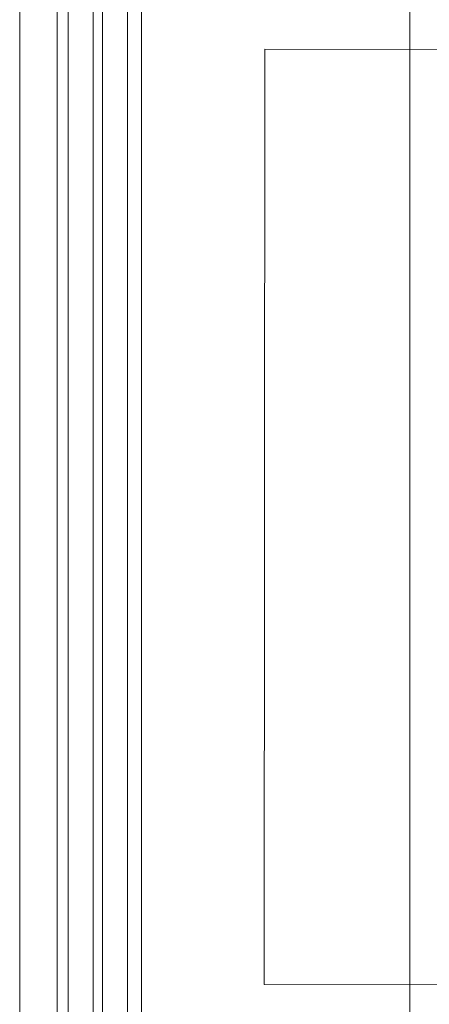
# Model space of a CAD drawing. Units: centimetres. Extents: x 284995 to 344981, y 75153 to 132448.
# Drawn here: x 290329 to 290591, y 103049 to 103681 of the extents above; entities that cross this region are included whole.
import ezdxf

# ---------------------------------------------------------------- set-up
doc = ezdxf.new("R2010")
doc.units = ezdxf.units.CM
doc.header["$LTSCALE"] = 10
doc.header["$MEASUREMENT"] = 0
for name, color, linetype, lineweight in [('BB_podkład$0$A-mała architektura', 8, 'Continuous', 9), ('BB_podkład$0$A-witryna', 252, 'Continuous', 20), ('S__odnośnik', 252, 'Continuous', 18)]:
    doc.layers.add(name, color=color, linetype=linetype, lineweight=lineweight)

# ---------------------------------------------------------------- blocks, each defined once
blk = doc.blocks.new('BB_podkład')
at = {"layer": 'BB_podkład$0$A-mała architektura'}
blk.add_lwpolyline([(242151.976, 319941.649), (242152.013, 320001.649), (242022.013, 320001.729), (242021.976, 319941.729)], close=True, dxfattribs=at)
at = {"layer": 'BB_podkład$0$A-witryna'}
for p, q in [((242006.312, 319745.794), (242006.312, 320073.838)), ((242008.712, 319745.794), (242008.712, 320073.838)), ((242009.412, 319745.794), (242009.412, 320073.838)), ((242011.012, 319745.794), (242011.012, 320073.838)), ((242011.612, 319745.794), (242011.612, 320073.838)), ((242013.212, 319745.794), (242013.212, 320073.838)), ((242014.112, 319745.794), (242014.112, 320073.838))]:
    blk.add_line(p, q, dxfattribs=at)
at = {"layer": 'BB_podkład$0$A-witryna', "ltscale": 1200}
for p, q in [((242006.312, 320073.838), (242006.312, 319538.935)), ((242031.312, 319572.151), (242031.312, 320073.838))]:
    blk.add_line(p, q, dxfattribs=at)

msp = doc.modelspace()

# ---------------------------------------------------------------- block references
at = {"layer": 'S__odnośnik', "xscale": 10, "yscale": 10, "zscale": 10}
msp.add_blockref('BB_podkład', (-2129734.27, -3096355.28), dxfattribs=at)

doc.saveas('drawing.dxf')
